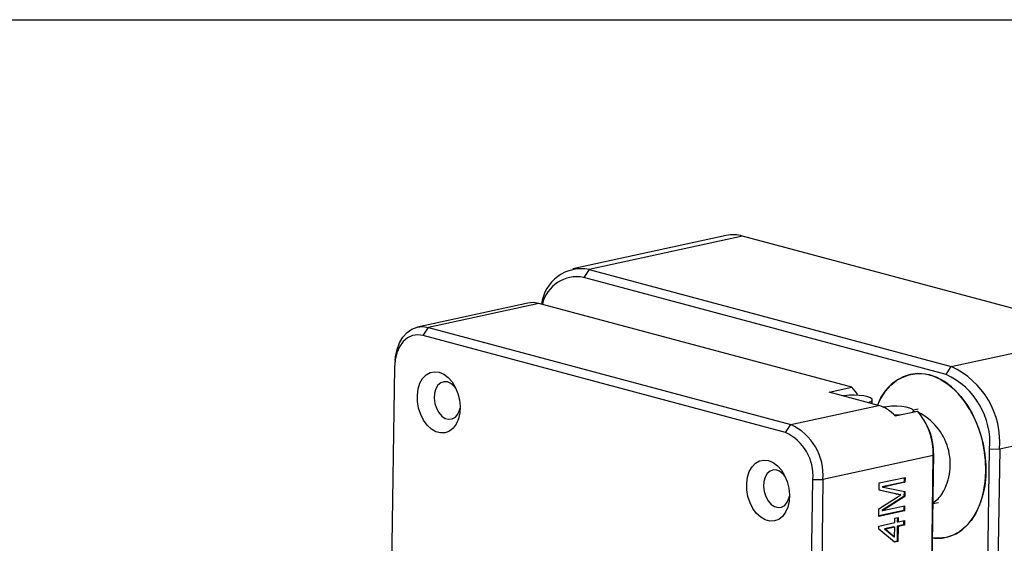
# Model space of a CAD drawing. Extents: x -1471 to 223, y -691 to 224.
# Drawn here: x 147 to 196, y 198 to 224 of the extents above; entities that cross this region are included whole.
import ezdxf

# ---------------------------------------------------------------- set-up
doc = ezdxf.new("R2010")
doc.units = 0
doc.header["$LTSCALE"] = 5
for name, color, linetype in [('2', 3, 'CONTINUOUS'), ('DIMENSION', 2, 'CONTINUOUS'), ('TEMP', 50, 'CONTINUOUS')]:
    doc.layers.add(name, color=color, linetype=linetype)

# ---------------------------------------------------------------- blocks, each defined once
blk = doc.blocks.new('A$C506953CC')
at = {"layer": '2'}
for p, q in [((28.46, 66.35), (15.588, 63.554)), ((29.821, 66.307), (16.949, 63.511)), ((60.204, 58.171), (29.821, 66.307)), ((16.949, 63.511), (16.506, 62.835)), ((46.89, 54.699), (16.506, 62.835)), ((16.949, 63.511), (47.332, 55.375)), ((11.828, 60.691), (2.572, 58.68)), ((12.736, 60.662), (3.479, 58.652)), ((38.976, 53.636), (12.736, 60.662)), ((3.037, 57.976), (3.479, 58.652)), ((3.479, 58.652), (33.863, 50.516)), ((33.42, 49.84), (3.037, 57.976)), ((47.332, 55.375), (60.204, 58.171)), ((0.677, 55.883), (0.655, 55.622)), ((46.89, 54.699), (47.332, 55.375)), ((0.639, 55.306), (0, 12.62)), ((37.096, 53.227), (38.976, 53.636)), ((41.239, 52.118), (37.096, 53.227)), ((39.401, 53.148), (38.976, 53.636)), ((39.401, 53.148), (39.398, 52.961)), ((33.863, 50.516), (41.239, 52.118)), ((40.702, 52.262), (40.707, 52.581)), ((42.612, 51.228), (44.492, 51.637)), ((44.552, 51.799), (44.144, 51.71)), ((44.159, 51.564), (44.16, 51.657)), ((44.159, 51.62), (44.314, 51.598)), ((64.26, 51.241), (51.388, 48.445)), ((33.42, 49.84), (33.863, 50.516)), ((45.225, 50.567), (45.096, 50.795)), ((45.823, 47.906), (36.567, 45.896)), ((45.184, 5.221), (45.823, 47.906)), ((45.843, 48.111), (45.203, 5.426)), ((45.843, 48.111), (45.823, 47.906)), ((49.901, 5.777), (50.54, 48.462)), ((50.54, 48.462), (51.388, 48.445)), ((51.388, 48.445), (50.749, 5.76)), ((35.079, 3.227), (35.718, 45.912)), ((35.718, 45.912), (36.567, 45.896)), ((36.567, 45.896), (35.927, 3.21)), ((41.275, 45.001), (41.284, 45.613)), ((41.284, 45.613), (43.453, 46.085)), ((43.378, 45.693), (41.542, 45.294)), ((43.447, 45.674), (41.611, 45.275)), ((43.384, 46.069), (43.378, 45.693)), ((43.378, 45.693), (43.447, 45.674)), ((43.453, 46.085), (43.447, 45.674)), ((42.692, 44.7), (41.275, 45.005)), ((42.761, 44.682), (41.275, 45.001)), ((41.542, 45.294), (41.611, 45.275)), ((41.611, 45.275), (43.435, 44.898)), ((42.692, 44.7), (42.761, 44.682)), ((43.035, 44.632), (43.104, 44.614)), ((43.366, 44.912), (43.36, 44.487)), ((43.435, 44.898), (43.429, 44.468)), ((41.251, 43.432), (42.783, 44.414)), ((43.36, 44.487), (41.513, 43.316)), ((43.429, 44.468), (41.582, 43.298)), ((43.36, 44.487), (43.429, 44.468)), ((45.779, 43.879), (46.25, 43.981)), ((41.242, 42.815), (41.251, 43.432)), ((43.342, 43.305), (41.242, 42.849)), ((43.411, 43.286), (41.242, 42.815)), ((41.513, 43.316), (41.582, 43.298)), ((41.582, 43.298), (43.418, 43.697)), ((43.348, 43.681), (43.342, 43.305)), ((43.342, 43.305), (43.411, 43.286)), ((43.418, 43.697), (43.411, 43.286)), ((41.257, 42), (42.592, 42.29)), ((42.592, 42.29), (42.598, 42.663)), ((42.598, 42.663), (42.876, 42.724)), ((42.807, 42.709), (42.802, 42.369)), ((42.802, 42.369), (42.871, 42.35)), ((42.876, 42.724), (42.871, 42.35)), ((42.871, 42.35), (43.399, 42.465)), ((43.33, 42.45), (43.324, 42.111)), ((43.399, 42.465), (43.393, 42.092)), ((41.253, 41.739), (41.257, 42)), ((42.568, 40.648), (41.253, 41.739)), ((42.518, 41.935), (41.736, 41.766)), ((41.736, 41.766), (42.506, 41.127)), ((41.736, 41.766), (41.805, 41.747)), ((42.587, 41.917), (41.805, 41.747)), ((41.805, 41.747), (42.575, 41.109)), ((42.518, 41.935), (42.587, 41.917)), ((42.575, 41.109), (42.587, 41.917)), ((42.796, 41.996), (42.777, 40.727)), ((43.324, 42.111), (42.796, 41.996)), ((42.796, 41.996), (42.865, 41.977)), ((42.865, 41.977), (42.846, 40.709)), ((43.393, 42.092), (42.865, 41.977)), ((43.324, 42.111), (43.393, 42.092)), ((42.506, 41.127), (42.575, 41.109)), ((42.777, 40.727), (42.536, 40.675)), ((42.846, 40.709), (42.568, 40.648)), ((42.777, 40.727), (42.846, 40.709))]:
    blk.add_line(p, q, dxfattribs=at)
at = {"layer": '2', "flags": 128}
for points in [[(12.736, 60.662), (12.255, 60.732), (11.828, 60.691)], [(0.677, 55.883), (0.711, 56.174), (0.845, 56.794), (1.058, 57.352), (1.343, 57.832), (1.69, 58.219), (2.09, 58.502), (2.531, 58.671), (2.999, 58.721), (3.479, 58.652)], [(3.037, 57.976), (2.578, 58.035), (2.134, 57.965), (1.724, 57.769), (1.362, 57.454), (1.062, 57.032), (0.837, 56.52), (0.694, 55.937), (0.639, 55.306)], [(4.377, 54.889), (4.762, 54.727), (5.127, 54.454), (5.456, 54.084), (5.732, 53.634), (5.943, 53.124), (6.079, 52.579), (6.134, 52.024), (6.105, 51.485), (5.993, 50.987), (5.804, 50.554), (5.546, 50.205), (5.232, 49.958), (4.877, 49.823), (4.496, 49.808), (4.107, 49.911), (3.73, 50.13), (3.381, 50.454), (3.077, 50.866), (2.832, 51.349), (2.657, 51.88), (2.561, 52.433), (2.548, 52.984), (2.619, 53.505), (2.771, 53.973), (2.995, 54.366), (3.283, 54.666), (3.62, 54.858), (3.99, 54.934), (4.377, 54.889)], [(41.147, 52.143), (41.416, 52.699), (41.808, 53.307), (42.261, 53.821), (42.768, 54.234), (43.319, 54.538), (43.907, 54.729), (44.52, 54.802), (45.148, 54.758), (45.78, 54.595), (46.406, 54.318), (47.015, 53.932), (47.596, 53.441), (48.139, 52.856), (48.636, 52.186), (49.077, 51.442), (49.456, 50.637), (49.765, 49.786), (49.999, 48.902), (50.155, 48.001), (50.229, 47.098), (50.221, 46.208), (50.13, 45.347), (49.959, 44.53), (49.709, 43.77), (49.386, 43.081), (48.994, 42.474), (48.541, 41.959), (48.034, 41.546), (47.483, 41.242), (46.895, 41.051), (46.895, 41.051)], [(45.736, 41.01), (45.931, 40.988), (46.554, 40.996), (47.157, 41.121), (47.73, 41.362), (48.263, 41.715), (48.747, 42.173), (49.174, 42.729), (49.536, 43.374), (49.828, 44.095), (50.044, 44.882), (50.18, 45.72), (50.235, 46.596), (50.207, 47.493), (50.096, 48.397), (49.906, 49.293), (49.638, 50.165), (49.298, 50.997), (48.891, 51.777), (48.424, 52.49), (47.906, 53.124), (47.345, 53.669), (46.75, 54.114), (46.133, 54.454), (45.503, 54.681)], [(5.086, 54.076), (4.787, 54.099), (4.508, 54.004), (4.271, 53.8), (4.092, 53.501), (3.985, 53.13), (3.958, 52.713), (4.013, 52.283), (4.146, 51.871), (4.347, 51.507), (4.601, 51.218), (4.889, 51.027), (5.19, 50.946), (5.481, 50.983), (5.742, 51.133), (5.952, 51.387), (6.096, 51.726), (6.135, 51.892)], [(40.357, 52.354), (40.58, 52.438), (40.695, 52.536), (40.689, 52.639), (40.563, 52.74), (40.328, 52.829), (40.002, 52.901), (39.611, 52.948), (39.188, 52.967), (38.766, 52.957), (38.38, 52.918), (38.298, 52.905)], [(44.09, 51.549), (44.129, 51.585), (44.155, 51.688), (44.059, 51.79), (43.851, 51.883), (43.545, 51.96), (43.169, 52.014), (42.75, 52.04), (42.325, 52.038), (41.927, 52.006), (41.654, 51.963)], [(31.998, 47.493), (32.383, 47.331), (32.749, 47.058), (33.077, 46.688), (33.353, 46.237), (33.564, 45.727), (33.7, 45.182), (33.755, 44.627), (33.726, 44.088), (33.614, 43.59), (33.425, 43.157), (33.168, 42.809), (32.854, 42.562), (32.498, 42.427), (32.117, 42.411), (31.729, 42.515), (31.351, 42.734), (31.002, 43.057), (30.698, 43.47), (30.453, 43.953), (30.279, 44.484), (30.183, 45.037), (30.17, 45.587), (30.241, 46.109), (30.392, 46.577), (30.617, 46.97), (30.904, 47.27), (31.241, 47.462), (31.611, 47.537), (31.998, 47.493)], [(32.707, 46.68), (32.408, 46.702), (32.129, 46.608), (31.892, 46.403), (31.713, 46.105), (31.607, 45.733), (31.58, 45.317), (31.635, 44.887), (31.768, 44.474), (31.968, 44.11), (32.222, 43.822), (32.51, 43.63), (32.811, 43.55), (33.102, 43.586), (33.363, 43.737), (33.573, 43.991), (33.717, 44.329), (33.756, 44.496)], [(46.895, 41.051), (46.282, 40.978), (45.736, 41.01)]]:
    blk.add_lwpolyline(points, dxfattribs=at)
at = {"layer": '2'}
for centre, radius, start, end in [((29.054, 63.56), 2.852, 74.401, 102.01677), ((16.327, 60.179), 3.39, 79.43062, 172.84112), ((15.926, 59.926), 2.966, 78.71778, 167.20918), ((44.357, 48.982), 7.051, 355.63191, 65.04607), ((44.727, 51.006), 3.756, 78.07466, 162.39109), ((44.318, 49.007), 6.246, 354.99211, 65.68589), ((4.669, 52.822), 1.322, 33.11042, 71.61509), ((40.391, 49.305), 2.938, 40.89197, 73.23182), ((42.746, 57.368), 6.053, 267.92, 272.84254), ((40.291, 48.036), 5.533, 358.66061, 40.60439), ((42.357, 47.182), 4.887, 329.75757, 62.86002), ((31.92, 46.277), 4.662, 355.30277, 65.37522), ((40.918, 48.178), 4.925, 359.22365, 29.01754), ((31.785, 46.247), 3.947, 355.14116, 65.53685), ((32.29, 45.426), 1.322, 33.1106, 71.61492), ((44.668, 45.927), 2.26, 299.49767, 327.74224)]:
    blk.add_arc(centre, radius, start, end, dxfattribs=at)
for points, knots in [([(43.035, 44.632), (42.971, 44.645), (42.856, 44.666), (42.742, 44.69), (42.692, 44.7)], [0, 0, 0, 0, 0.559998, 1, 1, 1, 1]), ([(43.104, 44.614), (43.04, 44.626), (42.925, 44.648), (42.811, 44.672), (42.761, 44.682)], [0, 0, 0, 0, 0.559998, 1, 1, 1, 1]), ([(42.783, 44.414), (42.843, 44.451), (42.95, 44.519), (43.057, 44.585), (43.104, 44.614)], [0, 0, 0, 0, 0.560002, 1, 1, 1, 1])]:
    blk.add_open_spline(points, degree=3, knots=knots, dxfattribs=at)

msp = doc.modelspace()

# ---------------------------------------------------------------- linework, layer by layer
at = {"layer": 'TEMP', "color": 7}
msp.add_lwpolyline([(221.425, 13.903), (-75.575, 13.903), (-75.575, 223.903), (221.425, 223.903)], close=True, dxfattribs=at)

# ---------------------------------------------------------------- block references
at = {"layer": 'DIMENSION', "xscale": 0.5999999999999943, "yscale": 0.5999999999999943, "zscale": 0.6}
msp.add_blockref('A$C506953CC', (165.255, 173.243), dxfattribs=at)

doc.saveas('drawing.dxf')
